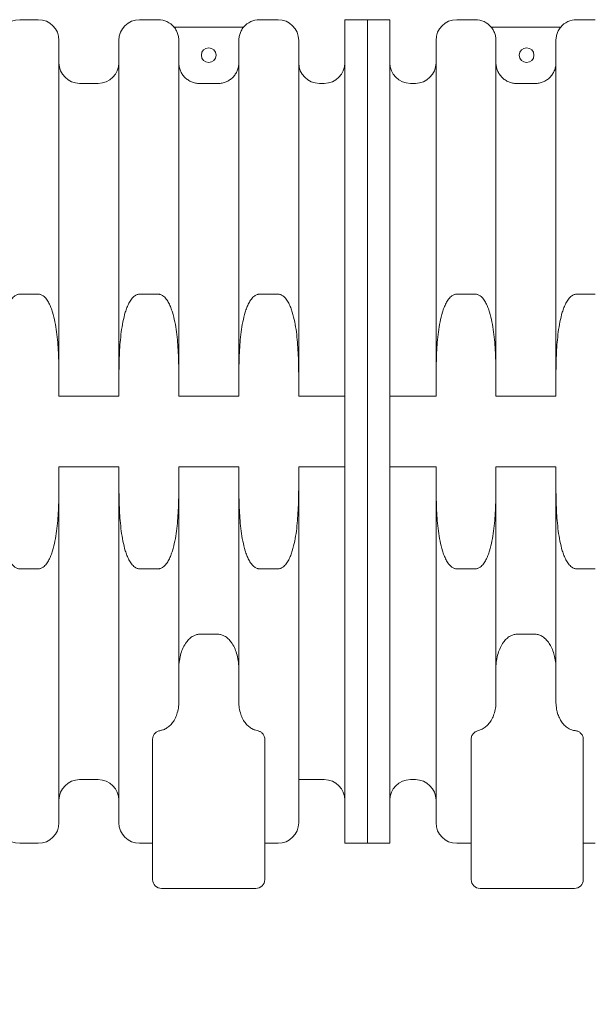
# Model space of a CAD drawing. Units: millimetres. Extents: x 439 to 15896, y 289 to 11112.
# Drawn here: x 8486 to 9453, y 3367 to 5037 of the extents above; entities that cross this region are included whole.
import ezdxf

# ---------------------------------------------------------------- set-up
doc = ezdxf.new("R2010")
doc.units = ezdxf.units.MM
doc.header["$LTSCALE"] = 55
doc.layers.add('Dimension (ISO)', color=7, linetype='Continuous', lineweight=9)
doc.layers.add('Visible (ISO)', color=7, linetype='Continuous', lineweight=9)
doc.styles.add('Note Text (ISO)', font='arial.ttf')
doc.dimstyles.new('Default (ISO)', dxfattribs={"dimscale": 55, "dimtxt": 3.5, "dimasz": 2.5, "dimexe": 3.175, "dimexo": 0, "dimgap": 0.762, "dimtad": 1, "dimdec": 0, "dimrnd": 1e-08, "dimzin": 0, "dimtxsty": 'Note Text (ISO)', "dimcen": 0.09, "dimdle": 10, "dimclrd": 256, "dimclre": 256, "dimclrt": 256, "dimazin": 0, "dimtfac": 0.714286, "dimtmove": 0, "dimatfit": 3, "dimfxl": 1, "dimtolj": 1, "dimtzin": 0, "dimlwd": -1, "dimlwe": -1, "dimarcsym": 0})

# ---------------------------------------------------------------- blocks, each defined once
blk = doc.blocks.new('*D10')
at = {"layer": 'Defpoints', "color": 0, "transparency": 16777216}
for p in [(5091.5, 4343.2), (15018.7, 4343.2), (15018.7, 2931.3)]:
    blk.add_point(p, dxfattribs=at)
at = {"layer": 'Dimension (ISO)', "transparency": 16777216}
for p, q in [((5091.5, 4343.2), (5091.5, 2756.6)), ((15018.7, 4343.2), (15018.7, 2756.6)), ((5229, 2931.3), (14881.2, 2931.3))]:
    blk.add_line(p, q, dxfattribs=at)
for points in [[(5229, 2954.2), (5229, 2908.3), (5091.5, 2931.3)], [(14881.2, 2954.2), (14881.2, 2908.3), (15018.7, 2931.3)]]:
    blk.add_solid(points, dxfattribs=at)
at = {"layer": 'Dimension (ISO)', "transparency": 16777216, "insert": (8722.9, 3155.9), "char_height": 192.5, "attachment_point": 1, "style": 'Note Text (ISO)'}
blk.add_mtext('\\A1;\\fTahoma|b0|i0;\\H137.5000;9927mm largo', dxfattribs=at)

msp = doc.modelspace()

# ---------------------------------------------------------------- linework, layer by layer
at = {"layer": 'Visible (ISO)'}
for p, q in [((8517.3, 5036.6), (8485.7, 5036.6)), ((8720.5, 5036.6), (8688.9, 5036.6)), ((8923.7, 5036.6), (8892.1, 5036.6)), ((9037.1, 5036.6), (9037.1, 3639.6)), ((9075.1, 5036.6), (9037.1, 5036.6)), ((9075.1, 5036.6), (9075.1, 3639.6)), ((9075.1, 5036.6), (9075.1, 3639.6)), ((9113.1, 5036.6), (9075.1, 5036.6)), ((9113.1, 5036.6), (9113.1, 3639.6)), ((9258.1, 5036.6), (9226.5, 5036.6)), ((9461.3, 5036.6), (9429.7, 5036.6)), ((8865.4, 5024.1), (8747.3, 5024.1)), ((9403, 5024.1), (9284.9, 5024.1)), ((8552.3, 5001.6), (8552.3, 4419.4)), ((8653.9, 4419.4), (8653.9, 5001.6)), ((8755.5, 5001.5), (8755.5, 4419.4)), ((8857.1, 4419.4), (8857.1, 5001.5)), ((8958.7, 5001.6), (8958.7, 4419.4)), ((9191.5, 4419.4), (9191.5, 5001.6)), ((9293.1, 5001.5), (9293.1, 4419.4)), ((9394.7, 4419.4), (9394.7, 5001.5)), ((8618.9, 4928.6), (8587.3, 4928.6)), ((8822.1, 4928.5), (8790.5, 4928.5)), ((9002.1, 4928.6), (8993.7, 4928.6)), ((9156.5, 4928.6), (9148.1, 4928.6)), ((9359.7, 4928.5), (9328.1, 4928.5)), ((8517.3, 4571.1), (8485.7, 4571.1)), ((8720.5, 4571.1), (8688.9, 4571.1)), ((8923.7, 4571.1), (8892.1, 4571.1)), ((9258.1, 4571.1), (9226.5, 4571.1)), ((9461.3, 4571.1), (9429.7, 4571.1)), ((8552.3, 4398.1), (8552.3, 4419.4)), ((8653.9, 4419.4), (8653.9, 4398.1)), ((8755.5, 4398.1), (8755.5, 4419.4)), ((8857.1, 4419.4), (8857.1, 4398.1)), ((8958.7, 4398.1), (8958.7, 4419.4)), ((9191.5, 4419.4), (9191.5, 4398.1)), ((9293.1, 4398.1), (9293.1, 4419.4)), ((9394.7, 4419.4), (9394.7, 4398.1)), ((8653.9, 4398.1), (8552.3, 4398.1)), ((8857.1, 4398.1), (8755.5, 4398.1)), ((9037.1, 4398.1), (8958.7, 4398.1)), ((9191.5, 4398.1), (9113.1, 4398.1)), ((9394.7, 4398.1), (9293.1, 4398.1)), ((8552.3, 4256.8), (8552.3, 4278.1)), ((8552.3, 4278.1), (8653.9, 4278.1)), ((8653.9, 4278.1), (8653.9, 4256.8)), ((8755.5, 4256.8), (8755.5, 4278.1)), ((8755.5, 4278.1), (8857.1, 4278.1)), ((8857.1, 4278.1), (8857.1, 4256.8)), ((8958.7, 4256.8), (8958.7, 4278.1)), ((8958.7, 4278.1), (9037.1, 4278.1)), ((9113.1, 4278.1), (9191.5, 4278.1)), ((9191.5, 4278.1), (9191.5, 4256.8)), ((9293.1, 4256.8), (9293.1, 4278.1)), ((9293.1, 4278.1), (9394.7, 4278.1)), ((9394.7, 4278.1), (9394.7, 4256.8)), ((8552.3, 4256.8), (8552.3, 3674.6)), ((8653.9, 3674.6), (8653.9, 4256.8)), ((8755.5, 3880), (8755.5, 4256.8)), ((8857.1, 4256.8), (8857.1, 3880)), ((8958.7, 4256.8), (8958.7, 3674.6)), ((9191.5, 3674.6), (9191.5, 4256.8)), ((9293.1, 3880), (9293.1, 4256.8)), ((9394.7, 4256.8), (9394.7, 3880)), ((8485.7, 4105.1), (8517.3, 4105.1)), ((8688.9, 4105.1), (8720.5, 4105.1)), ((8892.1, 4105.1), (8923.7, 4105.1)), ((9226.5, 4105.1), (9258.1, 4105.1)), ((9429.7, 4105.1), (9461.3, 4105.1)), ((8822.1, 3994.2), (8790.5, 3994.2)), ((9359.7, 3994.2), (9328.1, 3994.2)), ((8711.1, 3578.1), (8711.1, 3816.9)), ((8901.1, 3816.9), (8901.1, 3578.1)), ((9251.1, 3578.1), (9251.1, 3816.9)), ((9441.1, 3816.9), (9441.1, 3578.1)), ((8618.9, 3747.6), (8587.3, 3747.6)), ((9002.1, 3747.6), (8958.7, 3747.6)), ((9156.5, 3747.6), (9148.1, 3747.6)), ((8517.3, 3639.6), (8485.7, 3639.6)), ((8711.1, 3639.6), (8688.9, 3639.6)), ((8923.7, 3639.6), (8901.1, 3639.6)), ((9075.1, 3639.6), (9037.1, 3639.6)), ((9113.1, 3639.6), (9075.1, 3639.6)), ((9251.1, 3639.6), (9226.5, 3639.6)), ((9461.3, 3639.6), (9441.1, 3639.6)), ((8886.1, 3563.1), (8726.1, 3563.1)), ((9426.1, 3563.1), (9266.1, 3563.1))]:
    msp.add_line(p, q, dxfattribs=at)
for centre in [(8806.2, 4976.4), (9345, 4976.4)]:
    msp.add_circle(centre, 12.5, dxfattribs=at)
for centre, radius, start, end in [((8485.7, 5001.6), 35, 90, 180), ((8517.3, 5001.6), 35, 0, 90), ((8688.9, 5001.6), 35, 90, 180), ((8720.5, 5001.6), 35, 40.0052, 90), ((8892.1, 5001.6), 35, 90, 139.9948), ((8923.7, 5001.6), 35, 0, 90), ((9226.5, 5001.6), 35, 90, 180), ((9258.1, 5001.6), 35, 40.0052, 90), ((9429.7, 5001.6), 35, 90, 139.9948), ((8587.3, 4963.6), 35, 180, 270), ((8618.9, 4963.6), 35, 270, 0), ((8993.7, 4963.6), 35, 180, 270), ((9002.1, 4963.6), 35, 270, 0), ((9148.1, 4963.6), 35, 180, 270), ((9156.5, 4963.6), 35, 270, 0), ((8587.3, 3712.6), 35, 90, 180), ((8618.9, 3712.6), 35, 0, 90), ((9002.1, 3712.6), 35, 0, 90), ((9148.1, 3712.6), 35, 90, 180), ((9156.5, 3712.6), 35, 0, 90), ((8485.7, 3674.6), 35, 180, 270), ((8517.3, 3674.6), 35, 270, 0), ((8688.9, 3674.6), 35, 180, 270), ((8923.7, 3674.6), 35, 270, 0), ((9226.5, 3674.6), 35, 180, 270), ((8726.1, 3578.1), 15, 180, 270), ((8886.1, 3578.1), 15, 270, 0), ((9266.1, 3578.1), 15, 180, 270), ((9426.1, 3578.1), 15, 270, 0)]:
    msp.add_arc(centre, radius, start, end, dxfattribs=at)
for points, knots in [([(8755.5, 5001.5), (8755.5, 5003.7), (8755.3, 5006), (8754.4, 5010.6), (8753.7, 5012.9), (8752, 5016.9), (8750.9, 5019), (8748.9, 5022.1), (8748.1, 5023.1), (8747.3, 5024.1)], [15.551511, 15.551511, 15.551511, 15.551511, 16.199581, 16.199581, 16.847651, 16.847651, 17.495659, 17.495659, 17.862849, 17.862849, 17.862849, 17.862849]), ([(8865.4, 5024.1), (8864.6, 5023.1), (8863.8, 5022.1), (8861.7, 5019), (8860.6, 5016.9), (8859, 5012.9), (8858.3, 5010.6), (8857.4, 5006), (8857.1, 5003.7), (8857.1, 5001.5)], [2.872471, 2.872471, 2.872471, 2.872471, 3.239662, 3.239662, 3.887669, 3.887669, 4.535739, 4.535739, 5.183809, 5.183809, 5.183809, 5.183809]), ([(9293.1, 5001.5), (9293.1, 5003.7), (9292.9, 5006), (9292, 5010.6), (9291.3, 5012.9), (9289.6, 5016.9), (9288.5, 5019), (9286.5, 5022.1), (9285.7, 5023.1), (9284.9, 5024.1)], [15.551511, 15.551511, 15.551511, 15.551511, 16.199553, 16.199553, 16.847596, 16.847596, 17.495576, 17.495576, 17.862848, 17.862848, 17.862848, 17.862848]), ([(9403, 5024.1), (9402.2, 5023.1), (9401.4, 5022.1), (9399.3, 5019), (9398.2, 5016.9), (9396.6, 5012.9), (9395.9, 5010.6), (9395, 5006), (9394.7, 5003.7), (9394.7, 5001.5)], [2.872471, 2.872471, 2.872471, 2.872471, 3.239662, 3.239662, 3.887669, 3.887669, 4.535739, 4.535739, 5.183809, 5.183809, 5.183809, 5.183809]), ([(8790.5, 4928.5), (8788.4, 4928.5), (8786, 4928.7), (8781.4, 4929.6), (8779.1, 4930.3), (8775.2, 4932), (8773.1, 4933.1), (8769.1, 4935.7), (8767.3, 4937.2), (8764.3, 4940.3), (8762.7, 4942.1), (8760.1, 4946), (8759, 4948.1), (8757.4, 4952.1), (8756.7, 4954.4), (8755.8, 4959), (8755.5, 4961.3), (8755.5, 4963.5)], [10.367776, 10.367776, 10.367776, 10.367776, 11.015652, 11.015652, 11.663529, 11.663529, 12.311479, 12.311479, 12.959429, 12.959429, 13.607463, 13.607463, 14.255498, 14.255498, 14.903593, 14.903593, 15.551689, 15.551689, 15.551689, 15.551689]), ([(8857.1, 4963.5), (8857.1, 4961.3), (8856.9, 4959), (8856, 4954.4), (8855.3, 4952.1), (8853.6, 4948.1), (8852.5, 4946), (8849.9, 4942.1), (8848.4, 4940.3), (8845.4, 4937.2), (8843.5, 4935.7), (8839.6, 4933.1), (8837.5, 4932), (8833.5, 4930.3), (8831.3, 4929.6), (8826.7, 4928.7), (8824.3, 4928.5), (8822.1, 4928.5)], [5.183863, 5.183863, 5.183863, 5.183863, 5.831959, 5.831959, 6.480054, 6.480054, 7.128088, 7.128088, 7.776123, 7.776123, 8.424073, 8.424073, 9.072023, 9.072023, 9.7199, 9.7199, 10.367776, 10.367776, 10.367776, 10.367776]), ([(9328.1, 4928.5), (9326, 4928.5), (9323.6, 4928.7), (9319, 4929.6), (9316.7, 4930.3), (9312.7, 4932), (9310.7, 4933.1), (9306.7, 4935.7), (9304.9, 4937.2), (9301.9, 4940.3), (9300.3, 4942.1), (9297.7, 4946), (9296.6, 4948.1), (9295, 4952.1), (9294.3, 4954.4), (9293.4, 4959), (9293.1, 4961.3), (9293.1, 4963.5)], [10.367776, 10.367776, 10.367776, 10.367776, 11.015687, 11.015687, 11.663598, 11.663598, 12.311583, 12.311583, 12.959568, 12.959568, 13.607567, 13.607567, 14.255567, 14.255567, 14.903628, 14.903628, 15.551689, 15.551689, 15.551689, 15.551689]), ([(9394.7, 4963.5), (9394.7, 4961.3), (9394.5, 4959), (9393.6, 4954.4), (9392.9, 4952.1), (9391.2, 4948.1), (9390.1, 4946), (9387.5, 4942.1), (9386, 4940.3), (9383, 4937.2), (9381.1, 4935.7), (9377.2, 4933.1), (9375.1, 4932), (9371.1, 4930.3), (9368.9, 4929.6), (9364.3, 4928.7), (9361.9, 4928.5), (9359.7, 4928.5)], [5.183863, 5.183863, 5.183863, 5.183863, 5.831959, 5.831959, 6.480054, 6.480054, 7.128088, 7.128088, 7.776123, 7.776123, 8.424073, 8.424073, 9.072023, 9.072023, 9.7199, 9.7199, 10.367776, 10.367776, 10.367776, 10.367776]), ([(8485.7, 4571.1), (8485.1, 4571.1), (8484.4, 4571), (8483.1, 4570.8), (8482.4, 4570.6), (8481.1, 4570.2), (8480.4, 4569.9), (8478.9, 4569.1), (8478.3, 4568.7), (8475.6, 4566.8), (8473.7, 4564.8), (8470.4, 4560.4), (8468.9, 4558), (8466.5, 4553.3), (8465.3, 4550.8), (8463.3, 4545.6), (8462.4, 4543), (8460, 4535), (8458.7, 4529.6), (8456.4, 4518.4), (8455.5, 4512.7), (8454, 4501.1), (8453.4, 4495.3), (8451.9, 4477.5), (8451.4, 4465.6), (8450.8, 4442), (8450.7, 4430.5), (8450.7, 4419.4)], [23.229166, 23.229166, 23.229166, 23.229166, 23.4161, 23.4161, 23.603034, 23.603034, 23.82653, 23.82653, 24.050027, 24.050027, 24.812522, 24.812522, 25.575018, 25.575018, 26.403839, 26.403839, 27.232661, 27.232661, 28.890305, 28.890305, 30.547949, 30.547949, 32.205593, 32.205593, 35.52088, 35.52088, 38.836167, 38.836167, 38.836167, 38.836167]), ([(8552.3, 4419.4), (8552.3, 4430.5), (8552.3, 4442), (8551.7, 4465.6), (8551.1, 4477.5), (8549.7, 4495.3), (8549.1, 4501.1), (8547.6, 4512.7), (8546.7, 4518.4), (8544.4, 4529.6), (8543.1, 4535), (8540.6, 4543), (8539.7, 4545.6), (8537.7, 4550.8), (8536.6, 4553.3), (8534.2, 4558), (8532.7, 4560.4), (8529.4, 4564.8), (8527.5, 4566.8), (8524.8, 4568.7), (8524.1, 4569.1), (8522.7, 4569.9), (8521.9, 4570.2), (8520.6, 4570.6), (8520, 4570.8), (8518.6, 4571), (8518, 4571.1), (8517.3, 4571.1)], [7.622164, 7.622164, 7.622164, 7.622164, 10.937451, 10.937451, 14.252739, 14.252739, 15.910382, 15.910382, 17.568026, 17.568026, 19.22567, 19.22567, 20.054492, 20.054492, 20.883314, 20.883314, 21.645809, 21.645809, 22.408305, 22.408305, 22.631801, 22.631801, 22.855297, 22.855297, 23.042231, 23.042231, 23.229166, 23.229166, 23.229166, 23.229166]), ([(8688.9, 4571.1), (8688.3, 4571.1), (8687.6, 4571), (8686.3, 4570.8), (8685.6, 4570.6), (8684.3, 4570.2), (8683.6, 4569.9), (8682.1, 4569.1), (8681.5, 4568.7), (8678.8, 4566.8), (8676.9, 4564.8), (8673.6, 4560.4), (8672.1, 4558), (8669.7, 4553.3), (8668.5, 4550.8), (8666.5, 4545.6), (8665.6, 4543), (8663.2, 4535), (8661.9, 4529.6), (8659.6, 4518.4), (8658.7, 4512.7), (8657.2, 4501.1), (8656.6, 4495.3), (8655.1, 4477.5), (8654.6, 4465.6), (8654, 4442), (8653.9, 4430.5), (8653.9, 4419.4)], [23.229166, 23.229166, 23.229166, 23.229166, 23.4161, 23.4161, 23.603034, 23.603034, 23.82653, 23.82653, 24.050027, 24.050027, 24.812522, 24.812522, 25.575018, 25.575018, 26.403839, 26.403839, 27.232661, 27.232661, 28.890305, 28.890305, 30.547949, 30.547949, 32.205593, 32.205593, 35.52088, 35.52088, 38.836167, 38.836167, 38.836167, 38.836167]), ([(8755.5, 4419.4), (8755.5, 4430.5), (8755.5, 4442), (8754.9, 4465.6), (8754.3, 4477.5), (8752.9, 4495.3), (8752.3, 4501.1), (8750.8, 4512.7), (8749.9, 4518.4), (8747.6, 4529.6), (8746.3, 4535), (8743.8, 4543), (8742.9, 4545.6), (8740.9, 4550.8), (8739.8, 4553.3), (8737.4, 4558), (8735.9, 4560.4), (8732.6, 4564.8), (8730.7, 4566.8), (8728, 4568.7), (8727.3, 4569.1), (8725.9, 4569.9), (8725.1, 4570.2), (8723.8, 4570.6), (8723.2, 4570.8), (8721.8, 4571), (8721.2, 4571.1), (8720.5, 4571.1)], [7.622164, 7.622164, 7.622164, 7.622164, 10.937451, 10.937451, 14.252739, 14.252739, 15.910382, 15.910382, 17.568026, 17.568026, 19.22567, 19.22567, 20.054492, 20.054492, 20.883314, 20.883314, 21.645809, 21.645809, 22.408305, 22.408305, 22.631801, 22.631801, 22.855297, 22.855297, 23.042231, 23.042231, 23.229166, 23.229166, 23.229166, 23.229166]), ([(8892.1, 4571.1), (8891.5, 4571.1), (8890.8, 4571), (8889.5, 4570.8), (8888.8, 4570.6), (8887.5, 4570.2), (8886.8, 4569.9), (8885.3, 4569.1), (8884.7, 4568.7), (8882, 4566.8), (8880.1, 4564.8), (8876.8, 4560.4), (8875.3, 4558), (8872.9, 4553.3), (8871.7, 4550.8), (8869.7, 4545.6), (8868.8, 4543), (8866.4, 4535), (8865.1, 4529.6), (8862.8, 4518.4), (8861.9, 4512.7), (8860.4, 4501.1), (8859.8, 4495.3), (8858.3, 4477.5), (8857.8, 4465.6), (8857.2, 4442), (8857.1, 4430.5), (8857.1, 4419.4)], [23.229166, 23.229166, 23.229166, 23.229166, 23.4161, 23.4161, 23.603034, 23.603034, 23.82653, 23.82653, 24.050027, 24.050027, 24.812522, 24.812522, 25.575018, 25.575018, 26.403839, 26.403839, 27.232661, 27.232661, 28.890305, 28.890305, 30.547949, 30.547949, 32.205593, 32.205593, 35.52088, 35.52088, 38.836167, 38.836167, 38.836167, 38.836167]), ([(8958.7, 4419.4), (8958.7, 4430.5), (8958.7, 4442), (8958.1, 4465.6), (8957.5, 4477.5), (8956.1, 4495.3), (8955.5, 4501.1), (8954, 4512.7), (8953.1, 4518.4), (8950.8, 4529.6), (8949.5, 4535), (8947, 4543), (8946.1, 4545.6), (8944.1, 4550.8), (8943, 4553.3), (8940.6, 4558), (8939.1, 4560.4), (8935.8, 4564.8), (8933.9, 4566.8), (8931.2, 4568.7), (8930.5, 4569.1), (8929.1, 4569.9), (8928.3, 4570.2), (8927, 4570.6), (8926.4, 4570.8), (8925, 4571), (8924.4, 4571.1), (8923.7, 4571.1)], [7.622164, 7.622164, 7.622164, 7.622164, 10.937451, 10.937451, 14.252739, 14.252739, 15.910382, 15.910382, 17.568026, 17.568026, 19.22567, 19.22567, 20.054492, 20.054492, 20.883314, 20.883314, 21.645809, 21.645809, 22.408305, 22.408305, 22.631801, 22.631801, 22.855297, 22.855297, 23.042231, 23.042231, 23.229166, 23.229166, 23.229166, 23.229166]), ([(9226.5, 4571.1), (9225.9, 4571.1), (9225.2, 4571), (9223.9, 4570.8), (9223.2, 4570.6), (9221.9, 4570.2), (9221.2, 4569.9), (9219.7, 4569.1), (9219.1, 4568.7), (9216.4, 4566.8), (9214.5, 4564.8), (9211.2, 4560.4), (9209.7, 4558), (9207.3, 4553.3), (9206.1, 4550.8), (9204.1, 4545.6), (9203.2, 4543), (9200.8, 4535), (9199.5, 4529.6), (9197.2, 4518.4), (9196.3, 4512.7), (9194.8, 4501.1), (9194.2, 4495.3), (9192.7, 4477.5), (9192.2, 4465.6), (9191.6, 4442), (9191.5, 4430.5), (9191.5, 4419.4)], [23.229166, 23.229166, 23.229166, 23.229166, 23.4161, 23.4161, 23.603034, 23.603034, 23.82653, 23.82653, 24.050027, 24.050027, 24.812522, 24.812522, 25.575018, 25.575018, 26.403839, 26.403839, 27.232661, 27.232661, 28.890305, 28.890305, 30.547949, 30.547949, 32.205593, 32.205593, 35.52088, 35.52088, 38.836167, 38.836167, 38.836167, 38.836167]), ([(9293.1, 4419.4), (9293.1, 4430.5), (9293.1, 4442), (9292.5, 4465.6), (9291.9, 4477.5), (9290.5, 4495.3), (9289.9, 4501.1), (9288.4, 4512.7), (9287.5, 4518.4), (9285.2, 4529.6), (9283.9, 4535), (9281.4, 4543), (9280.5, 4545.6), (9278.5, 4550.8), (9277.4, 4553.3), (9275, 4558), (9273.5, 4560.4), (9270.2, 4564.8), (9268.3, 4566.8), (9265.6, 4568.7), (9264.9, 4569.1), (9263.5, 4569.9), (9262.7, 4570.2), (9261.4, 4570.6), (9260.8, 4570.8), (9259.4, 4571), (9258.8, 4571.1), (9258.1, 4571.1)], [7.622164, 7.622164, 7.622164, 7.622164, 10.937451, 10.937451, 14.252739, 14.252739, 15.910382, 15.910382, 17.568026, 17.568026, 19.22567, 19.22567, 20.054492, 20.054492, 20.883314, 20.883314, 21.645809, 21.645809, 22.408305, 22.408305, 22.631801, 22.631801, 22.855297, 22.855297, 23.042231, 23.042231, 23.229166, 23.229166, 23.229166, 23.229166]), ([(9429.7, 4571.1), (9429.1, 4571.1), (9428.4, 4571), (9427.1, 4570.8), (9426.4, 4570.6), (9425.1, 4570.2), (9424.4, 4569.9), (9422.9, 4569.1), (9422.3, 4568.7), (9419.6, 4566.8), (9417.7, 4564.8), (9414.4, 4560.4), (9412.9, 4558), (9410.5, 4553.3), (9409.3, 4550.8), (9407.3, 4545.6), (9406.4, 4543), (9404, 4535), (9402.7, 4529.6), (9400.4, 4518.4), (9399.5, 4512.7), (9398, 4501.1), (9397.4, 4495.3), (9395.9, 4477.5), (9395.4, 4465.6), (9394.8, 4442), (9394.7, 4430.5), (9394.7, 4419.4)], [23.229166, 23.229166, 23.229166, 23.229166, 23.4161, 23.4161, 23.603034, 23.603034, 23.82653, 23.82653, 24.050027, 24.050027, 24.812522, 24.812522, 25.575018, 25.575018, 26.403839, 26.403839, 27.232661, 27.232661, 28.890305, 28.890305, 30.547949, 30.547949, 32.205593, 32.205593, 35.52088, 35.52088, 38.836167, 38.836167, 38.836167, 38.836167]), ([(8450.7, 4256.8), (8450.7, 4245.8), (8450.8, 4234.2), (8451.4, 4210.7), (8451.9, 4198.7), (8453.4, 4181), (8454, 4175.1), (8455.5, 4163.5), (8456.4, 4157.8), (8458.7, 4146.7), (8460, 4141.2), (8462.4, 4133.2), (8463.3, 4130.6), (8465.3, 4125.5), (8466.5, 4123), (8468.9, 4118.3), (8470.4, 4115.9), (8473.7, 4111.5), (8475.6, 4109.5), (8478.3, 4107.6), (8478.9, 4107.1), (8480.4, 4106.4), (8481.1, 4106), (8482.4, 4105.6), (8483.1, 4105.4), (8484.4, 4105.2), (8485.1, 4105.1), (8485.7, 4105.1)], [54.080495, 54.080495, 54.080495, 54.080495, 57.395782, 57.395782, 60.71107, 60.71107, 62.368714, 62.368714, 64.026357, 64.026357, 65.684001, 65.684001, 66.512823, 66.512823, 67.341645, 67.341645, 68.10414, 68.10414, 68.866636, 68.866636, 69.090132, 69.090132, 69.313628, 69.313628, 69.500563, 69.500563, 69.687497, 69.687497, 69.687497, 69.687497]), ([(8517.3, 4105.1), (8518, 4105.1), (8518.6, 4105.2), (8520, 4105.4), (8520.6, 4105.6), (8521.9, 4106), (8522.7, 4106.4), (8524.1, 4107.1), (8524.8, 4107.6), (8527.5, 4109.5), (8529.4, 4111.5), (8532.7, 4115.9), (8534.2, 4118.3), (8536.6, 4123), (8537.7, 4125.5), (8539.7, 4130.6), (8540.6, 4133.2), (8543.1, 4141.2), (8544.4, 4146.7), (8546.7, 4157.8), (8547.6, 4163.5), (8549.1, 4175.1), (8549.7, 4181), (8551.1, 4198.7), (8551.7, 4210.7), (8552.3, 4234.2), (8552.3, 4245.8), (8552.3, 4256.8)], [69.687497, 69.687497, 69.687497, 69.687497, 69.874431, 69.874431, 70.061365, 70.061365, 70.284862, 70.284862, 70.508358, 70.508358, 71.270853, 71.270853, 72.033349, 72.033349, 72.862171, 72.862171, 73.690993, 73.690993, 75.348636, 75.348636, 77.00628, 77.00628, 78.663924, 78.663924, 81.979211, 81.979211, 85.294499, 85.294499, 85.294499, 85.294499]), ([(8653.9, 4256.8), (8653.9, 4245.8), (8654, 4234.2), (8654.6, 4210.7), (8655.1, 4198.7), (8656.6, 4181), (8657.2, 4175.1), (8658.7, 4163.5), (8659.6, 4157.8), (8661.9, 4146.7), (8663.2, 4141.2), (8665.6, 4133.2), (8666.5, 4130.6), (8668.5, 4125.5), (8669.7, 4123), (8672.1, 4118.3), (8673.6, 4115.9), (8676.9, 4111.5), (8678.8, 4109.5), (8681.5, 4107.6), (8682.1, 4107.1), (8683.6, 4106.4), (8684.3, 4106), (8685.6, 4105.6), (8686.3, 4105.4), (8687.6, 4105.2), (8688.3, 4105.1), (8688.9, 4105.1)], [54.080495, 54.080495, 54.080495, 54.080495, 57.395782, 57.395782, 60.71107, 60.71107, 62.368714, 62.368714, 64.026357, 64.026357, 65.684001, 65.684001, 66.512823, 66.512823, 67.341645, 67.341645, 68.10414, 68.10414, 68.866636, 68.866636, 69.090132, 69.090132, 69.313628, 69.313628, 69.500563, 69.500563, 69.687497, 69.687497, 69.687497, 69.687497]), ([(8720.5, 4105.1), (8721.2, 4105.1), (8721.8, 4105.2), (8723.2, 4105.4), (8723.8, 4105.6), (8725.1, 4106), (8725.9, 4106.4), (8727.3, 4107.1), (8728, 4107.6), (8730.7, 4109.5), (8732.6, 4111.5), (8735.9, 4115.9), (8737.4, 4118.3), (8739.8, 4123), (8740.9, 4125.5), (8742.9, 4130.6), (8743.8, 4133.2), (8746.3, 4141.2), (8747.6, 4146.7), (8749.9, 4157.8), (8750.8, 4163.5), (8752.3, 4175.1), (8752.9, 4181), (8754.3, 4198.7), (8754.9, 4210.7), (8755.5, 4234.2), (8755.5, 4245.8), (8755.5, 4256.8)], [69.687497, 69.687497, 69.687497, 69.687497, 69.874431, 69.874431, 70.061365, 70.061365, 70.284862, 70.284862, 70.508358, 70.508358, 71.270853, 71.270853, 72.033349, 72.033349, 72.862171, 72.862171, 73.690993, 73.690993, 75.348636, 75.348636, 77.00628, 77.00628, 78.663924, 78.663924, 81.979211, 81.979211, 85.294499, 85.294499, 85.294499, 85.294499]), ([(8857.1, 4256.8), (8857.1, 4245.8), (8857.2, 4234.2), (8857.8, 4210.7), (8858.3, 4198.7), (8859.8, 4181), (8860.4, 4175.1), (8861.9, 4163.5), (8862.8, 4157.8), (8865.1, 4146.7), (8866.4, 4141.2), (8868.8, 4133.2), (8869.7, 4130.6), (8871.7, 4125.5), (8872.9, 4123), (8875.3, 4118.3), (8876.8, 4115.9), (8880.1, 4111.5), (8882, 4109.5), (8884.7, 4107.6), (8885.3, 4107.1), (8886.8, 4106.4), (8887.5, 4106), (8888.8, 4105.6), (8889.5, 4105.4), (8890.8, 4105.2), (8891.5, 4105.1), (8892.1, 4105.1)], [54.080495, 54.080495, 54.080495, 54.080495, 57.395782, 57.395782, 60.71107, 60.71107, 62.368714, 62.368714, 64.026357, 64.026357, 65.684001, 65.684001, 66.512823, 66.512823, 67.341645, 67.341645, 68.10414, 68.10414, 68.866636, 68.866636, 69.090132, 69.090132, 69.313628, 69.313628, 69.500563, 69.500563, 69.687497, 69.687497, 69.687497, 69.687497]), ([(8923.7, 4105.1), (8924.4, 4105.1), (8925, 4105.2), (8926.4, 4105.4), (8927, 4105.6), (8928.3, 4106), (8929.1, 4106.4), (8930.5, 4107.1), (8931.2, 4107.6), (8933.9, 4109.5), (8935.8, 4111.5), (8939.1, 4115.9), (8940.6, 4118.3), (8943, 4123), (8944.1, 4125.5), (8946.1, 4130.6), (8947, 4133.2), (8949.5, 4141.2), (8950.8, 4146.7), (8953.1, 4157.8), (8954, 4163.5), (8955.5, 4175.1), (8956.1, 4181), (8957.5, 4198.7), (8958.1, 4210.7), (8958.7, 4234.2), (8958.7, 4245.8), (8958.7, 4256.8)], [69.687497, 69.687497, 69.687497, 69.687497, 69.874431, 69.874431, 70.061365, 70.061365, 70.284862, 70.284862, 70.508358, 70.508358, 71.270853, 71.270853, 72.033349, 72.033349, 72.862171, 72.862171, 73.690993, 73.690993, 75.348636, 75.348636, 77.00628, 77.00628, 78.663924, 78.663924, 81.979211, 81.979211, 85.294499, 85.294499, 85.294499, 85.294499]), ([(9191.5, 4256.8), (9191.5, 4245.8), (9191.6, 4234.2), (9192.2, 4210.7), (9192.7, 4198.7), (9194.2, 4181), (9194.8, 4175.1), (9196.3, 4163.5), (9197.2, 4157.8), (9199.5, 4146.7), (9200.8, 4141.2), (9203.2, 4133.2), (9204.1, 4130.6), (9206.1, 4125.5), (9207.3, 4123), (9209.7, 4118.3), (9211.2, 4115.9), (9214.5, 4111.5), (9216.4, 4109.5), (9219.1, 4107.6), (9219.7, 4107.1), (9221.2, 4106.4), (9221.9, 4106), (9223.2, 4105.6), (9223.9, 4105.4), (9225.2, 4105.2), (9225.9, 4105.1), (9226.5, 4105.1)], [54.080495, 54.080495, 54.080495, 54.080495, 57.395782, 57.395782, 60.71107, 60.71107, 62.368714, 62.368714, 64.026357, 64.026357, 65.684001, 65.684001, 66.512823, 66.512823, 67.341645, 67.341645, 68.10414, 68.10414, 68.866636, 68.866636, 69.090132, 69.090132, 69.313628, 69.313628, 69.500563, 69.500563, 69.687497, 69.687497, 69.687497, 69.687497]), ([(9258.1, 4105.1), (9258.8, 4105.1), (9259.4, 4105.2), (9260.8, 4105.4), (9261.4, 4105.6), (9262.7, 4106), (9263.5, 4106.4), (9264.9, 4107.1), (9265.6, 4107.6), (9268.3, 4109.5), (9270.2, 4111.5), (9273.5, 4115.9), (9275, 4118.3), (9277.4, 4123), (9278.5, 4125.5), (9280.5, 4130.6), (9281.4, 4133.2), (9283.9, 4141.2), (9285.2, 4146.7), (9287.5, 4157.8), (9288.4, 4163.5), (9289.9, 4175.1), (9290.5, 4181), (9291.9, 4198.7), (9292.5, 4210.7), (9293.1, 4234.2), (9293.1, 4245.8), (9293.1, 4256.8)], [69.687497, 69.687497, 69.687497, 69.687497, 69.874431, 69.874431, 70.061365, 70.061365, 70.284862, 70.284862, 70.508358, 70.508358, 71.270853, 71.270853, 72.033349, 72.033349, 72.862171, 72.862171, 73.690993, 73.690993, 75.348636, 75.348636, 77.00628, 77.00628, 78.663924, 78.663924, 81.979211, 81.979211, 85.294499, 85.294499, 85.294499, 85.294499]), ([(9394.7, 4256.8), (9394.7, 4245.8), (9394.8, 4234.2), (9395.4, 4210.7), (9395.9, 4198.7), (9397.4, 4181), (9398, 4175.1), (9399.5, 4163.5), (9400.4, 4157.8), (9402.7, 4146.7), (9404, 4141.2), (9406.4, 4133.2), (9407.3, 4130.6), (9409.3, 4125.5), (9410.5, 4123), (9412.9, 4118.3), (9414.4, 4115.9), (9417.7, 4111.5), (9419.6, 4109.5), (9422.3, 4107.6), (9422.9, 4107.1), (9424.4, 4106.4), (9425.1, 4106), (9426.4, 4105.6), (9427.1, 4105.4), (9428.4, 4105.2), (9429.1, 4105.1), (9429.7, 4105.1)], [54.080495, 54.080495, 54.080495, 54.080495, 57.395782, 57.395782, 60.71107, 60.71107, 62.368714, 62.368714, 64.026357, 64.026357, 65.684001, 65.684001, 66.512823, 66.512823, 67.341645, 67.341645, 68.10414, 68.10414, 68.866636, 68.866636, 69.090132, 69.090132, 69.313628, 69.313628, 69.500563, 69.500563, 69.687497, 69.687497, 69.687497, 69.687497]), ([(8755.5, 3937.1), (8755.5, 3941), (8755.8, 3945.3), (8757.1, 3953.8), (8758, 3958), (8760.1, 3964.9), (8761.4, 3968.3), (8764.5, 3974.8), (8766.3, 3977.9), (8769.7, 3982.6), (8771.4, 3984.6), (8775.3, 3988.3), (8777.4, 3989.9), (8781.1, 3992), (8782.9, 3992.8), (8786.7, 3993.9), (8788.7, 3994.2), (8790.5, 3994.2)], [6.570518, 6.570518, 6.570518, 6.570518, 7.747446, 7.747446, 8.924375, 8.924375, 9.913066, 9.913066, 10.901758, 10.901758, 11.637757, 11.637757, 12.373756, 12.373756, 12.920639, 12.920639, 13.467521, 13.467521, 13.467521, 13.467521]), ([(8822.1, 3994.2), (8824, 3994.2), (8825.9, 3993.9), (8829.7, 3992.8), (8831.6, 3992), (8835.3, 3989.9), (8837.4, 3988.3), (8841.3, 3984.6), (8843, 3982.6), (8846.4, 3977.9), (8848.2, 3974.8), (8851.3, 3968.3), (8852.5, 3964.9), (8854.7, 3958), (8855.6, 3953.8), (8856.9, 3945.3), (8857.1, 3941), (8857.1, 3937.1)], [13.467521, 13.467521, 13.467521, 13.467521, 14.014404, 14.014404, 14.561286, 14.561286, 15.297285, 15.297285, 16.033284, 16.033284, 17.021976, 17.021976, 18.010668, 18.010668, 19.187596, 19.187596, 20.364524, 20.364524, 20.364524, 20.364524]), ([(9293.1, 3937.1), (9293.1, 3941), (9293.4, 3945.3), (9294.7, 3953.8), (9295.6, 3958), (9297.7, 3964.9), (9299, 3968.3), (9302.1, 3974.8), (9303.9, 3977.9), (9307.3, 3982.6), (9309, 3984.6), (9312.9, 3988.3), (9315, 3989.9), (9318.7, 3992), (9320.5, 3992.8), (9324.3, 3993.9), (9326.3, 3994.2), (9328.1, 3994.2)], [6.570518, 6.570518, 6.570518, 6.570518, 7.747446, 7.747446, 8.924375, 8.924375, 9.913066, 9.913066, 10.901758, 10.901758, 11.637757, 11.637757, 12.373756, 12.373756, 12.920639, 12.920639, 13.467521, 13.467521, 13.467521, 13.467521]), ([(9359.7, 3994.2), (9360.7, 3994.2), (9361.8, 3994.1), (9363.9, 3993.8), (9364.9, 3993.6), (9366.9, 3993), (9368, 3992.5), (9370.1, 3991.5), (9371.1, 3990.9), (9374.5, 3988.8), (9376.9, 3986.7), (9381.1, 3982), (9383, 3979.4), (9386.1, 3974.3), (9387.5, 3971.3), (9390.1, 3965.1), (9391.1, 3961.9), (9392.8, 3955.6), (9393.5, 3951.9), (9394.5, 3944.3), (9394.7, 3940.5), (9394.7, 3937.1)], [13.467521, 13.467521, 13.467521, 13.467521, 13.757667, 13.757667, 14.047813, 14.047813, 14.371972, 14.371972, 14.696131, 14.696131, 15.571354, 15.571354, 16.446577, 16.446577, 17.360161, 17.360161, 18.273744, 18.273744, 19.315108, 19.315108, 20.356471, 20.356471, 20.356471, 20.356471]), ([(8726.1, 3831.3), (8726.3, 3831.3), (8726.5, 3831.4), (8728.7, 3831.9), (8730.6, 3832.7), (8734.4, 3834.5), (8736.5, 3835.9), (8740.4, 3839.1), (8742.1, 3840.9), (8745.4, 3844.8), (8747.1, 3847.4), (8750, 3852.9), (8751.2, 3855.7), (8753.2, 3861.7), (8754.1, 3865.4), (8755.3, 3872.8), (8755.5, 3876.6), (8755.5, 3880)], [0.534822, 0.534822, 0.534822, 0.534822, 0.579973, 0.579973, 1.159946, 1.159946, 1.847384, 1.847384, 2.534822, 2.534822, 3.38368, 3.38368, 4.232538, 4.232538, 5.26781, 5.26781, 6.303082, 6.303082, 6.303082, 6.303082]), ([(8857.1, 3880), (8857.1, 3876.6), (8857.4, 3872.8), (8858.6, 3865.4), (8859.5, 3861.7), (8861.5, 3855.7), (8862.7, 3852.9), (8865.6, 3847.4), (8867.3, 3844.8), (8870.6, 3840.9), (8872.3, 3839.1), (8876.1, 3835.9), (8878.3, 3834.5), (8882, 3832.7), (8884, 3831.9), (8886.1, 3831.4), (8886.1, 3831.4), (8886.1, 3831.4)], [19.334844, 19.334844, 19.334844, 19.334844, 20.370116, 20.370116, 21.405388, 21.405388, 22.254246, 22.254246, 23.103103, 23.103103, 23.790542, 23.790542, 24.47798, 24.47798, 25.057953, 25.057953, 25.065315, 25.065315, 25.065315, 25.065315]), ([(9266.1, 3831.9), (9267.5, 3832.4), (9268.8, 3832.9), (9272, 3834.5), (9274.1, 3835.9), (9278, 3839.1), (9279.7, 3840.9), (9283, 3844.8), (9284.7, 3847.4), (9287.6, 3852.9), (9288.8, 3855.7), (9290.8, 3861.7), (9291.7, 3865.4), (9292.9, 3872.8), (9293.1, 3876.6), (9293.1, 3880)], [0.764243, 0.764243, 0.764243, 0.764243, 1.159946, 1.159946, 1.847384, 1.847384, 2.534822, 2.534822, 3.38368, 3.38368, 4.232538, 4.232538, 5.26781, 5.26781, 6.303082, 6.303082, 6.303082, 6.303082]), ([(9394.7, 3880), (9394.7, 3876.9), (9395, 3873.4), (9395.9, 3866.5), (9396.7, 3863.1), (9398.4, 3857.5), (9399.4, 3854.8), (9402, 3849.6), (9403.4, 3847), (9406.5, 3842.8), (9408.3, 3840.7), (9412.4, 3836.9), (9414.7, 3835.2), (9418.8, 3833), (9420.9, 3832.1), (9424.1, 3831.3), (9425.1, 3831.1), (9426.1, 3830.9)], [19.326955, 19.326955, 19.326955, 19.326955, 20.278699, 20.278699, 21.230443, 21.230443, 22.029135, 22.029135, 22.827828, 22.827828, 23.596328, 23.596328, 24.364828, 24.364828, 24.997954, 24.997954, 25.283158, 25.283158, 25.283158, 25.283158]), ([(8720.5, 3829.6), (8718.8, 3829), (8717.4, 3828.1), (8714.5, 3825.8), (8713.2, 3824.1), (8711.5, 3820.5), (8711.1, 3818.6), (8711.1, 3816.9)], [0.568726, 0.568726, 0.568726, 0.568726, 1.120571, 1.120571, 1.899536, 1.899536, 2.678502, 2.678502, 2.678502, 2.678502]), ([(8720.5, 3829.6), (8721.4, 3830), (8722.3, 3830.3), (8724.2, 3830.8), (8725.1, 3831.1), (8726.1, 3831.3)], [3.9440383, 3.9440383, 3.9440383, 3.9440383, 4.202259, 4.202259, 4.4725226, 4.4725226, 4.4725226, 4.4725226]), ([(8886.1, 3831.4), (8887.5, 3831.1), (8888.8, 3830.7), (8890.8, 3830), (8891.5, 3829.8), (8892.1, 3829.5)], [6.0091007, 6.0091007, 6.0091007, 6.0091007, 6.3889368, 6.3889368, 6.5910168, 6.5910168, 6.5910168, 6.5910168]), ([(8901.1, 3816.9), (8901.1, 3818.6), (8900.7, 3820.5), (8899, 3824.1), (8897.7, 3825.8), (8895, 3828), (8893.7, 3828.9), (8892.1, 3829.5)], [2.6415, 2.6415, 2.6415, 2.6415, 3.420466, 3.420466, 4.199431, 4.199431, 4.707403, 4.707403, 4.707403, 4.707403]), ([(9258.1, 3828.5), (9257.4, 3828.1), (9256.8, 3827.6), (9254.5, 3825.8), (9253.2, 3824.1), (9251.5, 3820.5), (9251.1, 3818.6), (9251.1, 3816.9)], [0.847621, 0.847621, 0.847621, 0.847621, 1.120571, 1.120571, 1.899536, 1.899536, 2.678502, 2.678502, 2.678502, 2.678502]), ([(9258.1, 3828.5), (9259.2, 3829.1), (9260.3, 3829.7), (9263, 3830.9), (9264.6, 3831.4), (9266.1, 3831.9)], [3.6387402, 3.6387402, 3.6387402, 3.6387402, 4.0304697, 4.0304697, 4.4876868, 4.4876868, 4.4876868, 4.4876868]), ([(9426.1, 3830.9), (9427, 3830.8), (9427.8, 3830.7), (9429, 3830.4), (9429.4, 3830.3), (9429.7, 3830.3)], [5.5444438, 5.5444438, 5.5444438, 5.5444438, 5.7740436, 5.7740436, 5.8738965, 5.8738965, 5.8738965, 5.8738965]), ([(9441.1, 3816.9), (9441.1, 3818.6), (9440.7, 3820.5), (9439, 3824.1), (9437.7, 3825.8), (9434.9, 3828.1), (9433.4, 3829), (9431, 3829.9), (9430.4, 3830.1), (9429.7, 3830.3)], [2.6415, 2.6415, 2.6415, 2.6415, 3.420466, 3.420466, 4.199431, 4.199431, 4.759716, 4.759716, 4.960777, 4.960777, 4.960777, 4.960777])]:
    msp.add_open_spline(points, degree=3, knots=knots, dxfattribs=at)

# ---------------------------------------------------------------- dimensions: what is measured, and where the dimension line sits
at = {"layer": 'Dimension (ISO)'}
dim = msp.add_linear_dim(base=(15018.7, 2931.3), p1=(5091.5, 4343.2), p2=(15018.7, 4343.2), angle=180, text='\\fTahoma|b0|i0;\\H137.5000;<>mm largo', dimstyle='Default (ISO)', override={"dimgap": 0.762, "dimdec": 0, "dimtol": 0, "dimlim": 0, "dimtp": 0, "dimtm": 0, "dimtdec": 2, "dimtofl": 0, "dimatfit": 1}, dxfattribs=at)
dim.commit()
dim.dimension.update_dxf_attribs({"geometry": '*D10', "text_midpoint": (9321, 2931.3), "dimtype": 160})

doc.saveas('drawing.dxf')
